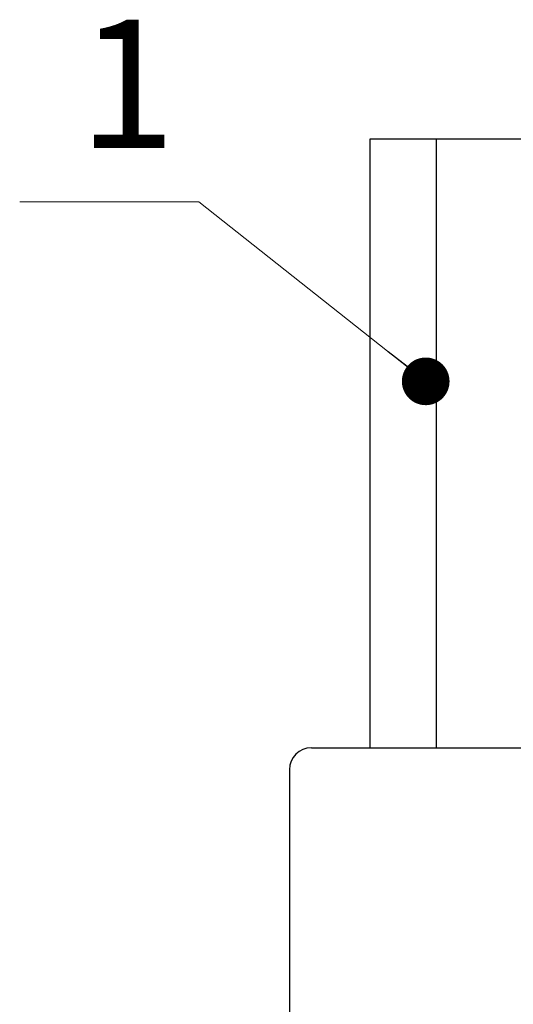
# Model space of a CAD drawing. Units: millimetres. Extents: x 10311 to 10608, y -1821 to -1611.
# Drawn here: x 10327 to 10341, y -1706 to -1679 of the extents above; entities that cross this region are included whole.
import ezdxf

# ---------------------------------------------------------------- set-up
doc = ezdxf.new("R2010")
doc.units = ezdxf.units.MM
doc.header["$MEASUREMENT"] = 0
doc.layers.get('0').update_dxf_attribs({"lineweight": 30})
doc.layers.add('尺寸线', color=3, linetype='Continuous', lineweight=13)
doc.styles.add('romans-高2.5', font='romans.shx', dxfattribs={"width": 0.8, "height": 2.5})
doc.styles.add('SIMPLEX-V1.1', font='romans.shx')
doc.dimstyles.new('ISO-25-ASM-Rev.1.1', dxfattribs={"dimtxt": 3, "dimasz": 2.5, "dimexe": 1, "dimexo": 1, "dimgap": 1, "dimtad": 1, "dimzin": 1, "dimdsep": 46, "dimtxsty": 'SIMPLEX-V1.1', "dimcen": 1, "dimclrd": 256, "dimclre": 256, "dimclrt": 256, "dimadec": 1, "dimazin": 0, "dimtfac": 1, "dimtmove": 0, "dimatfit": 3, "dimfxl": 1, "dimtolj": 1, "dimtzin": 0, "dimlwd": -1, "dimlwe": -1, "dimarcsym": 0})

# ---------------------------------------------------------------- blocks, each defined once
blk = doc.blocks.new('_Dot-Rev.1.1')
at = {"color": 0, "linetype": 'ByBlock', "lineweight": -2}
blk.add_line((-0.5, 0), (-1, 0), dxfattribs=at)
at = {"color": 0, "linetype": 'ByBlock', "lineweight": 100, "const_width": 0.5}
blk.add_lwpolyline([(-0.25, 0, 1), (0.25, 0, 1)], format="xyb", close=True, dxfattribs=at)

msp = doc.modelspace()

# ---------------------------------------------------------------- linework, layer by layer
at = {"color": 7, "linetype": 'Continuous'}
for p, q in [((10336.73, -1699.29), (10336.73, -1682.69)), ((10336.73, -1682.69), (10348.33, -1682.69)), ((10338.53, -1682.69), (10338.53, -1699.29)), ((10335.13, -1699.29), (10351.01, -1699.29)), ((10334.53, -1699.89), (10334.53, -1721.09))]:
    msp.add_line(p, q, dxfattribs=at)
msp.add_arc((10335.13, -1699.89), 0.6, 90, 180, dxfattribs=at)

# ---------------------------------------------------------------- texts
at = {"layer": '尺寸线', "insert": (10328.784, -1679.447), "char_height": 3.5, "width": 5.20522, "attachment_point": 1, "style": 'romans-高2.5'}
msp.add_mtext('1', dxfattribs=at)

# ---------------------------------------------------------------- leaders
at = {"layer": '尺寸线'}
msp.add_leader([(10338.247, -1689.304), (10332.061, -1684.414), (10327.175, -1684.414)], dimstyle='ISO-25-ASM-Rev.1.1', override={"dimasz": 1.3, "dimtad": 0, "dimldrblk": '_Dot-Rev.1.1'}, dxfattribs=at)

doc.saveas('drawing.dxf')
